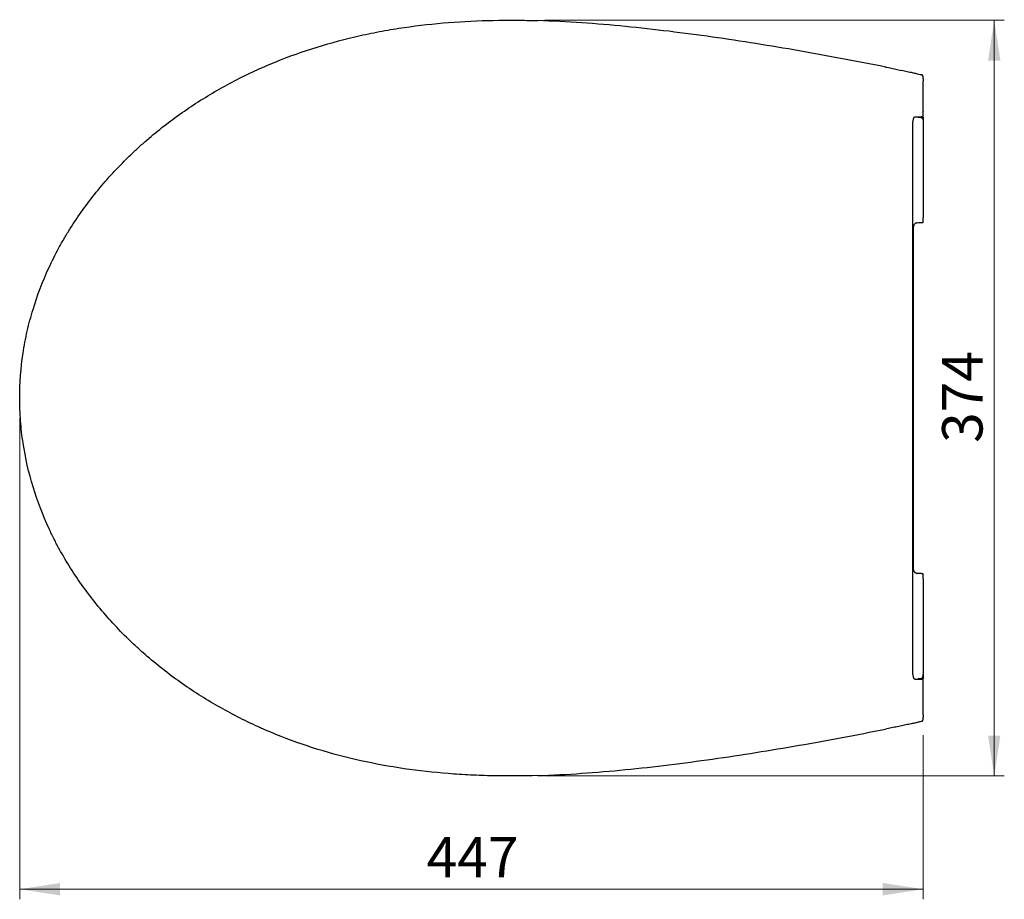
# Model space of a CAD drawing. Units: millimetres. Extents: x 239 to 1539, y 450 to 1241.
# Drawn here: x 239 to 726, y 450 to 885 of the extents above; entities that cross this region are included whole.
import ezdxf

# ---------------------------------------------------------------- set-up
doc = ezdxf.new("R2010")
doc.units = ezdxf.units.MM
doc.linetypes.add('CENTERX2', pattern=[20.32, 12.7, -2.54, 2.54, -2.54])
doc.styles.add('SLDTEXTSTYLE0', font='TXT', dxfattribs={"width": 0.75})
doc.dimstyles.new('SLDDIMSTYLE0', dxfattribs={"dimtxt": 20, "dimasz": 20, "dimexe": 0, "dimexo": 0.0625, "dimgap": 5, "dimtad": 1, "dimdec": 0, "dimrnd": 1e-09, "dimzin": 12, "dimdsep": 46, "dimtxsty": 'SLDTEXTSTYLE0', "dimsah": 1, "dimcen": 0.09, "dimadec": 0, "dimazin": 3, "dimtfac": 1, "dimtdec": 0, "dimtofl": 0, "dimtmove": 0, "dimatfit": 3, "dimfxl": 1, "dimfrac": 2, "dimtolj": 1, "dimtzin": 12, "dimarcsym": 0})

# ---------------------------------------------------------------- blocks, each defined once
blk = doc.blocks.new('_D_2')
at = {"color": 7, "linetype": 'Continuous', "lineweight": 0}
for p, q in [((498.9, 884.87), (726.4, 884.87)), ((721.4, 884.87), (721.4, 511.01)), ((498.9, 511.01), (726.4, 511.01))]:
    blk.add_line(p, q, dxfattribs=at)
at = {"color": 7, "linetype": 'Continuous', "lineweight": 18}
for points in [[(721.4, 884.87), (718.32, 864.87), (724.47, 864.87)], [(721.4, 511.01), (724.47, 531.01), (718.32, 531.01)]]:
    blk.add_solid(points, dxfattribs=at)
at = {"color": 7, "linetype": 'Continuous', "lineweight": 18, "insert": (695.62, 675.77), "char_height": 20, "attachment_point": 1, "rotation": 90, "style": 'SLDTEXTSTYLE0'}
blk.add_mtext('374', dxfattribs=at)
blk = doc.blocks.new('_D_3')
at = {"color": 7, "linetype": 'Continuous', "lineweight": 0}
for p, q in [((239.12, 687.94), (239.12, 450)), ((686.25, 531.22), (686.25, 450)), ((686.25, 455), (239.12, 455))]:
    blk.add_line(p, q, dxfattribs=at)
at = {"color": 7, "linetype": 'Continuous', "lineweight": 18}
for points in [[(239.12, 455), (259.12, 451.93), (259.12, 458.08)], [(686.25, 455), (666.25, 458.08), (666.25, 451.93)]]:
    blk.add_solid(points, dxfattribs=at)
at = {"color": 7, "linetype": 'Continuous', "lineweight": 18, "insert": (440.52, 480.79), "char_height": 20, "attachment_point": 1, "rotation": 0, "style": 'SLDTEXTSTYLE0'}
blk.add_mtext('447', dxfattribs=at)

msp = doc.modelspace()

# ---------------------------------------------------------------- linework, layer by layer
at = {"color": 7, "linetype": 'CENTERX2', "lineweight": 18}
for p, q in [((481.66, 884.87), (488.9, 884.87)), ((488.9, 511.01), (481.67, 511.01))]:
    msp.add_line(p, q, dxfattribs=at)
at = {"color": 7, "linetype": 'Continuous', "lineweight": 25}
for p, q in [((686.25, 855.82), (686.25, 854.66)), ((686.25, 839.65), (686.25, 847.29)), ((683.72, 836.88), (686.25, 836.88)), ((686.25, 836.88), (686.25, 834.44)), ((686.25, 834.4), (686.25, 787.33)), ((681.07, 697.94), (681.07, 831.36)), ((686.25, 784.85), (686.25, 787.33)), ((681.45, 697.94), (681.45, 782)), ((681.07, 564.52), (681.07, 697.94)), ((681.45, 613.88), (681.45, 697.94)), ((686.25, 608.56), (686.25, 611.03)), ((686.25, 608.56), (686.25, 561.48)), ((686.25, 561.44), (686.25, 559)), ((686.25, 559), (683.72, 559)), ((686.25, 548.59), (686.25, 556.23)), ((686.25, 541.22), (686.25, 540.06))]:
    msp.add_line(p, q, dxfattribs=at)
at = {"color": 7, "linetype": 'Continuous', "lineweight": 25, "flags": 128}
for points in [[(686.25, 847.29), (686.25, 850.37), (686.25, 852.51), (686.25, 854.66)], [(686.25, 837.18), (686.25, 837.81), (686.25, 838.44), (686.25, 839.55)], [(686.25, 541.22), (686.25, 544.3), (686.25, 546.44), (686.25, 548.59)]]:
    msp.add_lwpolyline(points, dxfattribs=at)
at = {"color": 7, "linetype": 'Continuous', "lineweight": 25}
for points, knots in [([(239.12, 697.94), (239.12, 705.39), (239.68, 712.78), (241.07, 721.95), (241.38, 723.78), (242.07, 727.43), (242.45, 729.25), (243.69, 734.67), (244.64, 738.24), (247.85, 748.8), (250.47, 755.65), (255.1, 765.68), (256.76, 768.97), (259.41, 773.86), (260.33, 775.48), (262.2, 778.68), (263.16, 780.26), (268.09, 788.09), (272.39, 794.07), (281.65, 805.5), (286.61, 810.96), (293.2, 817.47), (294.54, 818.76), (297.25, 821.29), (298.62, 822.53), (302.76, 826.21), (305.58, 828.58), (314.21, 835.47), (320.18, 839.76), (332.52, 847.75), (338.9, 851.46), (352.07, 858.3), (358.77, 861.38), (379.19, 869.72), (393.22, 874.03), (409.43, 877.66), (411.24, 878.05), (414.86, 878.78), (416.68, 879.13), (422.14, 880.14), (425.79, 880.74), (436.73, 882.34), (444.05, 883.15), (466.05, 884.87), (480.79, 885.11), (495.57, 884.65)], [0, 0, 0, 0, 0.0625, 0.0625, 0.078125, 0.078125, 0.09375, 0.09375, 0.125, 0.125, 0.1875, 0.1875, 0.21875, 0.21875, 0.234375, 0.234375, 0.25, 0.25, 0.3125, 0.3125, 0.375, 0.375, 0.390625, 0.390625, 0.40625, 0.40625, 0.4375, 0.4375, 0.5, 0.5, 0.5625, 0.5625, 0.625, 0.625, 0.75, 0.75, 0.765625, 0.765625, 0.78125, 0.78125, 0.8125, 0.8125, 0.875, 0.875, 1, 1, 1, 1]), ([(667.56, 861.7), (653.36, 864.52), (639.13, 867.21), (610.62, 872.18), (596.32, 874.47), (574.82, 877.53), (567.65, 878.48), (553.28, 880.23), (546.08, 881.03), (531.68, 882.45), (524.47, 883.06), (510.03, 884.05), (502.81, 884.43), (495.57, 884.65)], [0, 0, 0, 0, 0.25, 0.25, 0.5, 0.5, 0.625, 0.625, 0.75, 0.75, 0.875, 0.875, 1, 1, 1, 1]), ([(667.56, 861.7), (668.54, 861.5), (669.53, 861.3), (671.49, 860.91), (672.48, 860.71), (675.41, 860.11), (677.28, 859.72), (679.43, 859.26), (679.84, 859.17), (680.63, 859), (681, 858.92), (681.71, 858.76), (682.05, 858.69), (682.69, 858.54), (683, 858.47), (683.84, 858.28), (684.31, 858.17), (684.9, 858.02), (685.08, 857.98), (685.39, 857.89), (685.53, 857.86), (685.64, 857.83)], [0, 0, 0, 0, 0.125, 0.125, 0.25, 0.25, 0.5, 0.5, 0.5625, 0.5625, 0.625, 0.625, 0.6875, 0.6875, 0.75, 0.75, 0.875, 0.875, 0.9375, 0.9375, 1, 1, 1, 1]), ([(686.25, 855.82), (686.25, 855.94), (686.25, 856.05), (686.24, 856.25), (686.24, 856.34), (686.23, 856.58), (686.21, 856.71), (686.19, 856.94), (686.17, 857.03), (686.13, 857.2), (686.11, 857.27), (686.04, 857.47), (685.98, 857.58), (685.83, 857.74), (685.75, 857.8), (685.64, 857.83)], [0, 0, 0, 0, 0.0625, 0.0625, 0.125, 0.125, 0.25, 0.25, 0.375, 0.375, 0.5, 0.5, 0.75, 0.75, 1, 1, 1, 1]), ([(681.07, 831.36), (681.07, 831.71), (681.07, 832.05), (681.08, 832.74), (681.09, 833.09), (681.12, 833.77), (681.14, 834.11), (681.21, 834.76), (681.25, 835.07), (681.36, 835.66), (681.42, 835.92), (681.52, 836.27), (681.56, 836.38), (681.64, 836.57), (681.68, 836.65), (681.77, 836.79), (681.81, 836.85), (681.9, 836.94), (681.95, 836.97), (682.09, 837.04), (682.18, 837.04), (682.27, 837.04)], [0, 0, 0, 0, 0.125, 0.125, 0.25, 0.25, 0.375, 0.375, 0.5, 0.5, 0.625, 0.625, 0.6875, 0.6875, 0.75, 0.75, 0.8125, 0.8125, 0.875, 0.875, 1, 1, 1, 1]), ([(686.25, 836.88), (686.1, 836.88), (685.79, 836.9), (684.77, 836.92), (683.52, 836.94), (682.42, 836.95), (681.99, 836.96)], [0, 0, 0, 0, 0.263766, 0.534135, 0.814701, 1, 1, 1, 1]), ([(683.72, 836.88), (684.07, 836.88), (684.42, 836.88), (684.93, 836.78), (685.1, 836.73), (685.41, 836.59), (685.56, 836.5), (685.82, 836.26), (685.92, 836.12), (686.08, 835.81), (686.14, 835.64), (686.25, 835.14), (686.25, 834.79), (686.25, 834.44)], [0, 0, 0, 0, 0.25, 0.25, 0.375, 0.375, 0.5, 0.5, 0.625, 0.625, 0.75, 0.75, 1, 1, 1, 1]), ([(681.45, 782), (681.45, 782.18), (681.45, 782.36), (681.48, 782.71), (681.5, 782.89), (681.59, 783.22), (681.64, 783.38), (681.78, 783.66), (681.85, 783.79), (682.1, 784.13), (682.27, 784.3), (682.6, 784.53), (682.75, 784.59), (682.88, 784.63)], [0, 0, 0, 0, 0.125, 0.125, 0.25, 0.25, 0.375, 0.375, 0.5, 0.5, 0.75, 0.75, 1, 1, 1, 1]), ([(683.22, 784.67), (683.84, 784.7), (684.4, 784.73), (685.16, 784.78), (685.4, 784.79), (685.85, 784.82), (686.06, 784.84), (686.25, 784.85)], [0, 0, 0, 0, 0.5, 0.5, 0.75, 0.75, 1, 1, 1, 1]), ([(495.57, 511.23), (488.17, 511), (480.77, 510.94), (469.67, 511.17), (465.96, 511.29), (458.58, 511.65), (454.9, 511.88), (436.57, 513.33), (422.1, 515.4), (400.75, 520.16), (393.69, 522.02), (379.71, 526.33), (372.78, 528.79), (364.2, 532.28), (362.49, 532.99), (359.08, 534.47), (357.38, 535.23), (352.32, 537.56), (349, 539.19), (339.16, 544.28), (332.79, 547.97), (320.43, 555.95), (314.45, 560.23), (305.77, 567.14), (302.93, 569.52), (298.76, 573.22), (297.38, 574.48), (294.66, 577.01), (293.32, 578.3), (286.73, 584.79), (281.78, 590.23), (272.54, 601.61), (268.26, 607.55), (262.37, 616.87), (260.5, 620.04), (257.84, 624.91), (256.97, 626.55), (255.71, 629.05), (255.3, 629.88), (254.49, 631.56), (254.09, 632.4), (250.55, 640.02), (247.9, 646.94), (243.59, 661.05), (241.94, 668.25), (240.54, 677.45), (240.29, 679.29), (239.87, 683.01), (239.69, 684.87), (239.26, 690.46), (239.12, 694.2), (239.12, 697.94)], [0, 0, 0, 0, 0.0625, 0.0625, 0.09375, 0.09375, 0.125, 0.125, 0.25, 0.25, 0.3125, 0.3125, 0.375, 0.375, 0.390625, 0.390625, 0.40625, 0.40625, 0.4375, 0.4375, 0.5, 0.5, 0.5625, 0.5625, 0.59375, 0.59375, 0.609375, 0.609375, 0.625, 0.625, 0.6875, 0.6875, 0.75, 0.75, 0.78125, 0.78125, 0.796875, 0.796875, 0.804688, 0.804688, 0.8125, 0.8125, 0.875, 0.875, 0.9375, 0.9375, 0.953125, 0.953125, 0.96875, 0.96875, 1, 1, 1, 1]), ([(682.88, 611.25), (682.75, 611.29), (682.6, 611.35), (682.36, 611.52), (682.27, 611.59), (682.1, 611.76), (682.02, 611.86), (681.85, 612.09), (681.78, 612.21), (681.64, 612.5), (681.59, 612.66), (681.5, 612.99), (681.48, 613.16), (681.45, 613.52), (681.45, 613.7), (681.45, 613.88)], [0, 0, 0, 0, 0.25, 0.25, 0.375, 0.375, 0.5, 0.5, 0.625, 0.625, 0.75, 0.75, 0.875, 0.875, 1, 1, 1, 1]), ([(686.25, 611.03), (686.06, 611.04), (685.85, 611.06), (685.4, 611.09), (685.16, 611.11), (684.4, 611.15), (683.84, 611.18), (683.22, 611.21)], [0, 0, 0, 0, 0.25, 0.25, 0.5, 0.5, 1, 1, 1, 1]), ([(682.27, 558.84), (682.18, 558.84), (682.09, 558.84), (681.9, 558.93), (681.81, 559.02), (681.68, 559.23), (681.64, 559.31), (681.56, 559.5), (681.53, 559.61), (681.46, 559.84), (681.42, 559.96), (681.36, 560.23), (681.33, 560.37), (681.25, 560.8), (681.21, 561.11), (681.16, 561.6), (681.15, 561.77), (681.12, 562.11), (681.11, 562.27), (681.09, 562.78), (681.08, 563.13), (681.07, 563.82), (681.07, 564.17), (681.07, 564.52)], [0, 0, 0, 0, 0.125, 0.125, 0.25, 0.25, 0.3125, 0.3125, 0.375, 0.375, 0.4375, 0.4375, 0.5, 0.5, 0.625, 0.625, 0.6875, 0.6875, 0.75, 0.75, 0.875, 0.875, 1, 1, 1, 1]), ([(683.72, 559), (684.07, 559), (684.42, 559.01), (684.93, 559.1), (685.1, 559.15), (685.41, 559.29), (685.56, 559.38), (685.82, 559.62), (685.92, 559.76), (686.08, 560.07), (686.14, 560.24), (686.25, 560.74), (686.25, 561.09), (686.25, 561.44)], [0, 0, 0, 0, 0.25, 0.25, 0.375, 0.375, 0.5, 0.5, 0.625, 0.625, 0.75, 0.75, 1, 1, 1, 1]), ([(682.04, 558.92), (682.28, 558.93), (683.13, 558.93), (684.27, 558.95), (685.38, 558.97), (685.99, 558.99), (686.19, 559), (686.25, 559)], [0, 0, 0, 0, 0.10115, 0.353996, 0.612154, 0.870414, 1, 1, 1, 1]), ([(686.25, 556.33), (686.25, 556.54), (686.25, 556.75), (686.25, 556.96), (686.25, 557.18), (686.25, 557.39), (686.25, 557.6), (686.25, 557.97), (686.25, 558.34), (686.25, 558.7)], [0, 0, 0, 0, 0.000633702, 0.000633702, 0.000633702, 0.001267404, 0.001267404, 0.001267404, 0.00237347, 0.00237347, 0.00237347, 0.00237347]), ([(685.64, 538.05), (685.41, 537.99), (685.11, 537.91), (684.52, 537.77), (684.31, 537.71), (683.84, 537.6), (683.58, 537.54), (682.73, 537.35), (682.1, 537.2), (681.02, 536.96), (680.64, 536.88), (679.85, 536.71), (679.43, 536.62), (678.16, 536.35), (677.26, 536.16), (675.37, 535.76), (674.41, 535.57), (672.47, 535.17), (671.49, 534.97), (669.53, 534.58), (668.54, 534.38), (667.56, 534.19)], [0, 0, 0, 0, 0.125, 0.125, 0.1875, 0.1875, 0.25, 0.25, 0.375, 0.375, 0.4375, 0.4375, 0.5, 0.5, 0.625, 0.625, 0.75, 0.75, 0.875, 0.875, 1, 1, 1, 1]), ([(685.64, 538.05), (685.75, 538.08), (685.83, 538.14), (685.98, 538.3), (686.04, 538.41), (686.11, 538.61), (686.13, 538.68), (686.17, 538.85), (686.19, 538.95), (686.22, 539.17), (686.23, 539.3), (686.24, 539.54), (686.24, 539.63), (686.25, 539.83), (686.25, 539.95), (686.25, 540.06)], [0, 0, 0, 0, 0.25, 0.25, 0.5, 0.5, 0.625, 0.625, 0.75, 0.75, 0.875, 0.875, 0.9375, 0.9375, 1, 1, 1, 1]), ([(495.57, 511.23), (502.81, 511.45), (510.04, 511.83), (524.47, 512.82), (531.68, 513.43), (546.07, 514.84), (553.27, 515.65), (567.63, 517.4), (574.81, 518.35), (596.31, 521.41), (610.61, 523.7), (639.13, 528.67), (653.36, 531.36), (667.56, 534.19)], [0, 0, 0, 0, 0.125, 0.125, 0.25, 0.25, 0.375, 0.375, 0.5, 0.5, 0.75, 0.75, 1, 1, 1, 1])]:
    msp.add_open_spline(points, degree=3, knots=knots, dxfattribs=at)
for points in [[(686.25, 839.65), (686.25, 839.62), (686.25, 839.58), (686.25, 839.55)], [(682.27, 837.04), (683.64, 837.09), (684.95, 837.13), (686.25, 837.18)], [(686.25, 834.44), (686.25, 834.43), (686.25, 834.42), (686.25, 834.4)], [(683.22, 784.67), (683.11, 784.66), (682.99, 784.66), (682.88, 784.63)], [(682.88, 611.25), (682.99, 611.22), (683.11, 611.22), (683.22, 611.21)], [(686.25, 561.48), (686.25, 561.47), (686.25, 561.45), (686.25, 561.44)], [(686.25, 558.7), (684.95, 558.75), (683.64, 558.79), (682.27, 558.84)], [(686.25, 556.33), (686.25, 556.3), (686.25, 556.26), (686.25, 556.23)]]:
    msp.add_open_spline(points, degree=3, dxfattribs=at)

# ---------------------------------------------------------------- dimensions: what is measured, and where the dimension line sits
at = {"color": 7, "linetype": 'Continuous', "lineweight": 18}
for base, p1, p2, angle, picture, middle in [((721.4, 511.01), (488.9, 884.87), (488.9, 511.01), 90, '_D_2', (721.4, 697.94)), ((239.12, 455), (686.25, 541.22), (239.12, 697.94), 0, '_D_3', (462.69, 455))]:
    dim = msp.add_linear_dim(base=base, p1=p1, p2=p2, angle=angle, dimstyle='SLDDIMSTYLE0', dxfattribs=at)
    dim.commit()
    dim.dimension.update_dxf_attribs({"geometry": picture, "text_midpoint": middle, "dimtype": 160})

doc.saveas('drawing.dxf')
